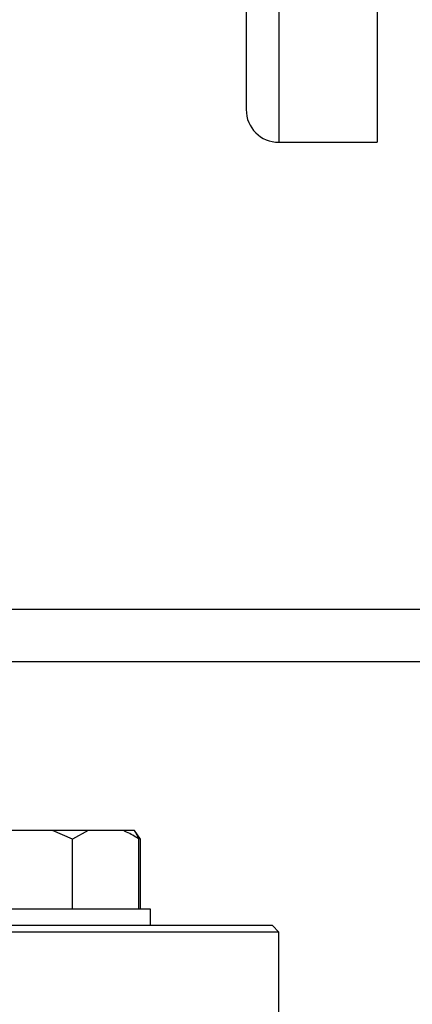
# Model space of a CAD drawing. Units: millimetres. Extents: x 5 to 415, y 5 to 292.
# Drawn here: x 114 to 119, y 253 to 266 of the extents above; entities that cross this region are included whole.
import ezdxf

# ---------------------------------------------------------------- set-up
doc = ezdxf.new("R2010")
doc.units = ezdxf.units.MM
doc.styles.add('SLDTEXTSTYLE1', font='TXT', dxfattribs={"width": 0.75})
doc.dimstyles.new('SLDDIMSTYLE2', dxfattribs={"dimtxt": 3.5, "dimasz": 3.302, "dimexe": 0, "dimexo": 0.0625, "dimgap": 0.875, "dimtad": 2, "dimdec": 0, "dimlfac": 12, "dimrnd": 1e-09, "dimzin": 12, "dimdsep": 46, "dimtxsty": 'SLDTEXTSTYLE1', "dimsah": 1, "dimcen": 0.09, "dimadec": 0, "dimazin": 3, "dimtfac": 1, "dimtdec": 0, "dimtofl": 0, "dimtmove": 0, "dimatfit": 3, "dimfxl": 0, "dimfrac": 2, "dimtolj": 1, "dimtzin": 12, "dimarcsym": 0})

# ---------------------------------------------------------------- blocks, each defined once
blk = doc.blocks.new('_D_7')
at = {"color": 7, "linetype": 'Continuous', "lineweight": 18}
for p, q in [((119.278, 277.976), (158.252, 277.976)), ((157.252, 203.534), (157.252, 277.976)), ((119.278, 203.534), (158.252, 203.534))]:
    blk.add_line(p, q, dxfattribs=at)
for points in [[(157.252, 277.976), (156.744, 274.674), (157.76, 274.674)], [(157.252, 203.534), (157.76, 206.836), (156.744, 206.836)]]:
    blk.add_solid(points, dxfattribs=at)
at = {"color": 7, "linetype": 'Continuous', "lineweight": 18, "insert": (152.74, 237.889), "char_height": 3.5, "attachment_point": 1, "rotation": 90, "style": 'SLDTEXTSTYLE1'}
blk.add_mtext('893', dxfattribs=at)

msp = doc.modelspace()

# ---------------------------------------------------------------- linework, layer by layer
at = {"color": 8, "linetype": 'Continuous', "lineweight": 25}
for p, q in [((117.0285, 277.97607), (117.0285, 264.22607)), ((127.0285, 257.60524), (113.52433, 257.60524))]:
    msp.add_line(p, q, dxfattribs=at)
at = {"color": 7, "linetype": 'Continuous', "lineweight": 25}
for p, q in [((118.2785, 277.97607), (118.2785, 264.22607)), ((116.61183, 277.5594), (116.61183, 264.64274)), ((117.0285, 264.22607), (118.2785, 264.22607)), ((127.0285, 258.2719), (113.52433, 258.2719)), ((114.14396, 255.45524), (113.55476, 255.45524)), ((114.40153, 255.3469), (114.14396, 255.45524)), ((114.59844, 255.45524), (114.14396, 255.45524)), ((114.59844, 255.45524), (114.40153, 255.3469)), ((115.04888, 255.45524), (114.59844, 255.45524)), ((115.18513, 255.45524), (115.04888, 255.45524)), ((115.1878, 255.45524), (115.18513, 255.45524)), ((115.26647, 255.3469), (115.1878, 255.45524)), ((114.40153, 254.45524), (114.40153, 255.3469)), ((115.24579, 254.45524), (115.24579, 255.3469)), ((115.26647, 254.45524), (115.26647, 255.3469)), ((115.39144, 254.45524), (113.43412, 254.45524)), ((115.39144, 254.2469), (115.39144, 254.45524)), ((115.26103, 254.2469), (111.97838, 254.2469)), ((116.94516, 254.2469), (115.26103, 254.2469)), ((117.0285, 254.16357), (116.94516, 254.2469)), ((117.0285, 254.16357), (111.97449, 254.16357)), ((117.0285, 253.03857), (117.0285, 254.16357))]:
    msp.add_line(p, q, dxfattribs=at)
msp.add_arc((117.0285, 264.64274), 0.41667, 180, 270, dxfattribs=at)
for points, knots in [([(115.24579, 255.3469), (115.23266, 255.35575), (115.16913, 255.39857), (115.10207, 255.43017), (115.04888, 255.45524)], [0, 0, 0, 0, 0.20669204, 1, 1, 1, 1]), ([(115.18513, 255.45524), (115.19389, 255.4427), (115.21467, 255.41296), (115.23438, 255.37112), (115.24579, 255.3469)], [0, 0, 0, 0, 0.42144218, 1, 1, 1, 1])]:
    msp.add_open_spline(points, degree=3, knots=knots, dxfattribs=at)

# ---------------------------------------------------------------- dimensions: what is measured, and where the dimension line sits
at = {"color": 7, "linetype": 'Continuous', "lineweight": 18}
dim = msp.add_linear_dim(base=(157.25196, 277.97607), p1=(118.2785, 203.5344), p2=(118.2785, 277.97607), angle=90, dimstyle='SLDDIMSTYLE2', dxfattribs=at)
dim.commit()
dim.dimension.update_dxf_attribs({"geometry": '_D_7', "text_midpoint": (157.25196, 241.76836), "dimtype": 160})

doc.saveas('drawing.dxf')
